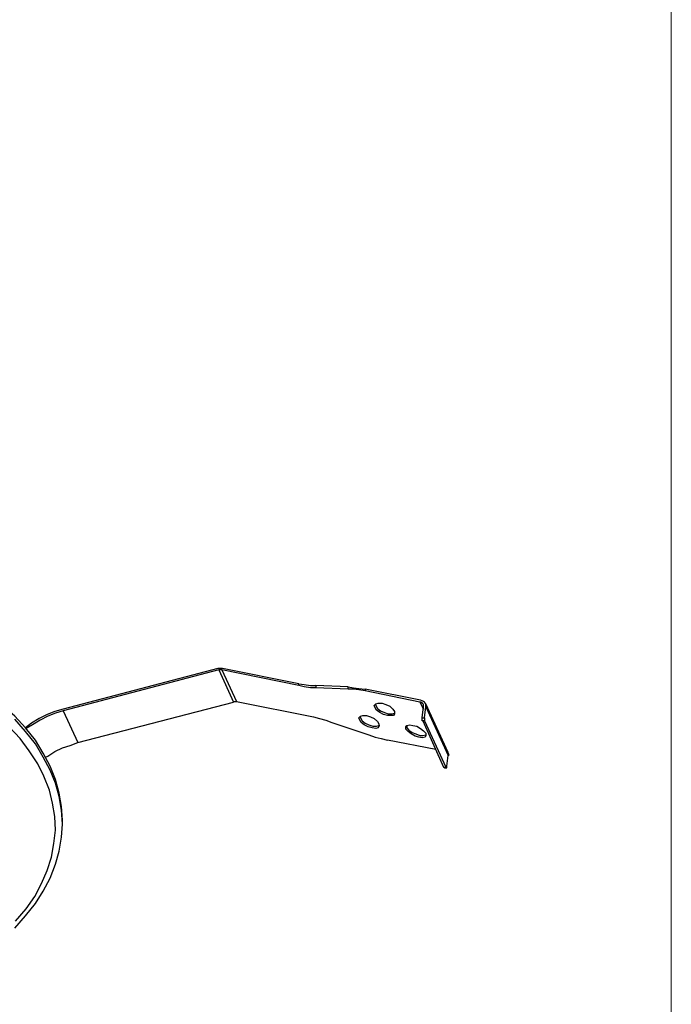
# Model space of a CAD drawing. Units: inches. Extents: x 0 to 230, y 0 to 303.
# Drawn here: x 167 to 210, y 145 to 210 of the extents above; entities that cross this region are included whole.
import ezdxf

# ---------------------------------------------------------------- set-up
doc = ezdxf.new("R2010")
doc.units = ezdxf.units.IN
doc.header["$MEASUREMENT"] = 0
doc.layers.add('レイヤー 1', color=7, linetype='Continuous')

# ---------------------------------------------------------------- blocks, each defined once
blk = doc.blocks.new('block 2')
at = {"layer": 'レイヤー 1', "lineweight": 0}
blk.add_lwpolyline([(0, 297), (210, 297), (210, 0), (0, 0)], dxfattribs=at)
blk = doc.blocks.new('block 3')
at = {"layer": 'レイヤー 1', "lineweight": 0}
blk.add_lwpolyline([(0, 297), (210, 297), (210, 0), (0, 0)], dxfattribs=at)
blk = doc.blocks.new('block 4')
at = {"layer": 'レイヤー 1', "lineweight": 0}
blk.add_lwpolyline([(0, 297), (210, 297), (210, 0), (0, 0)], dxfattribs=at)
blk = doc.blocks.new('block 5')
at = {"layer": 'レイヤー 1', "lineweight": 0}
blk.add_lwpolyline([(0, 297), (210, 297), (210, 0), (0, 0)], dxfattribs=at)

msp = doc.modelspace()

# ---------------------------------------------------------------- linework, layer by layer
at = {"layer": 'レイヤー 1', "color": 7, "lineweight": 25, "true_color": 0xffffff}
for points in [[(169.606, 157.003), (169.555, 157.923), (169.401, 158.791), (169.146, 159.71), (168.789, 160.579), (168.329, 161.448), (167.818, 162.316), (167.154, 163.134), (166.438, 163.9), (165.57, 164.666), (164.65, 165.433), (163.68, 166.148), (162.606, 166.761), (161.482, 167.425), (160.257, 167.987), (158.978, 168.498), (157.651, 168.958), (156.271, 169.418), (154.841, 169.776), (153.359, 170.082), (151.877, 170.389)], [(179.926, 167.068), (169.657, 164.36)], [(179.977, 166.966), (169.657, 164.258)], [(180.233, 167.068), (180.182, 167.068), (180.13, 167.068), (180.08, 167.068), (180.028, 167.068), (179.977, 167.068), (179.926, 167.068)], [(179.977, 166.966), (180.948, 164.82)], [(180.182, 166.966), (180.13, 166.966), (180.08, 166.966), (180.028, 166.966), (179.977, 166.966), (179.977, 166.966)], [(180.182, 166.966), (181.152, 164.871)], [(185.291, 165.944), (180.182, 166.966)], [(185.291, 166.046), (180.233, 167.068)], [(185.291, 166.046), (185.648, 165.995), (186.058, 165.944), (186.414, 165.944)], [(185.291, 165.944), (185.291, 166.046)], [(186.414, 165.791), (186.058, 165.791), (185.648, 165.842), (185.291, 165.944)], [(188.561, 165.842), (186.414, 165.944)], [(186.414, 165.944), (186.414, 165.791)], [(188.561, 165.688), (186.414, 165.791)], [(188.561, 165.842), (188.918, 165.791), (189.276, 165.74), (189.685, 165.688)], [(188.561, 165.688), (188.561, 165.842)], [(189.685, 165.586), (189.276, 165.637), (188.918, 165.688), (188.561, 165.688)], [(189.685, 165.688), (189.685, 165.586)], [(193.364, 164.973), (189.685, 165.688)], [(193.312, 164.82), (189.685, 165.586)], [(170.628, 162.163), (180.948, 164.82)], [(180.948, 164.82), (180.948, 164.871), (180.999, 164.871), (181.05, 164.871), (181.101, 164.871), (181.152, 164.871), (181.152, 164.871)], [(181.152, 164.871), (186.261, 163.849)], [(190.348, 164.462), (190.297, 164.615), (190.4, 164.718), (190.553, 164.769), (190.809, 164.769), (191.064, 164.666), (191.32, 164.564), (191.524, 164.36), (191.627, 164.207), (191.627, 164.053), (191.576, 163.951), (191.422, 163.951), (191.167, 163.951), (190.911, 164.002), (190.655, 164.156), (190.451, 164.309), (190.348, 164.462)], [(190.348, 164.718), (190.4, 164.615)], [(190.4, 164.615), (190.502, 164.411), (190.706, 164.258), (190.962, 164.156), (191.218, 164.053), (191.473, 164.053), (191.627, 164.104), (191.678, 164.104)], [(193.312, 164.82), (193.567, 164.36)], [(193.567, 164.513), (193.567, 164.564), (193.567, 164.615), (193.567, 164.666), (193.516, 164.718), (193.516, 164.769), (193.465, 164.769), (193.414, 164.82), (193.312, 164.82)], [(193.721, 164.513), (193.721, 164.564), (193.721, 164.666), (193.721, 164.718), (193.67, 164.769), (193.619, 164.82), (193.567, 164.871), (193.465, 164.922), (193.364, 164.973)], [(193.465, 163.798), (193.567, 164.513)], [(193.619, 163.798), (193.721, 164.513)], [(195.203, 161.499), (193.721, 164.718)], [(193.721, 164.513), (195.203, 161.294)], [(169.657, 164.36), (169.095, 164.207), (168.584, 164.002), (168.073, 163.747), (167.562, 163.44), (167.154, 163.134)], [(169.657, 164.258), (169.146, 164.104), (168.635, 163.9), (168.124, 163.645), (167.614, 163.338), (167.205, 163.083)], [(169.657, 164.258), (170.628, 162.163)], [(186.261, 163.849), (186.67, 163.747), (187.079, 163.645), (187.488, 163.492)], [(189.327, 163.645), (189.276, 163.798), (189.378, 163.9), (189.531, 163.951), (189.787, 163.951), (190.042, 163.849), (190.297, 163.747), (190.502, 163.542), (190.604, 163.389), (190.604, 163.236), (190.553, 163.134), (190.4, 163.083), (190.145, 163.134), (189.889, 163.185), (189.634, 163.338), (189.429, 163.492), (189.327, 163.645)], [(189.327, 163.9), (189.378, 163.798)], [(166.489, 150.31), (167.205, 151.127), (167.766, 151.945), (168.227, 152.814), (168.584, 153.682), (168.89, 154.55), (169.044, 155.47), (169.146, 156.338), (169.095, 157.258), (168.942, 158.127), (168.738, 158.995), (168.38, 159.915), (167.971, 160.733), (167.41, 161.601), (166.796, 162.419), (166.08, 163.185)], [(166.438, 149.85), (167.154, 150.668), (167.818, 151.485), (168.329, 152.303), (168.789, 153.171), (169.146, 154.091), (169.401, 154.959), (169.555, 155.879), (169.606, 156.747), (169.555, 157.667), (169.401, 158.587), (169.146, 159.455), (168.789, 160.324), (168.329, 161.192), (167.818, 162.061), (167.154, 162.878), (166.438, 163.695)], [(187.488, 163.492), (189.94, 162.674)], [(189.378, 163.798), (189.48, 163.594), (189.685, 163.44), (189.94, 163.338), (190.196, 163.236), (190.451, 163.236), (190.604, 163.287), (190.655, 163.287)], [(192.392, 163.032), (192.392, 163.185), (192.444, 163.287), (192.648, 163.338), (192.853, 163.287), (193.108, 163.236), (193.364, 163.083), (193.567, 162.929), (193.721, 162.776), (193.721, 162.623), (193.67, 162.521), (193.465, 162.469), (193.261, 162.521), (193.006, 162.571), (192.75, 162.725), (192.546, 162.878), (192.392, 163.032)], [(192.444, 163.287), (192.444, 163.134)], [(193.516, 163.594), (193.465, 163.594), (193.465, 163.645), (193.465, 163.695), (193.465, 163.747), (193.465, 163.798)], [(193.465, 163.798), (193.619, 163.798)], [(193.516, 163.594), (194.896, 160.528)], [(193.619, 163.594), (193.516, 163.594)], [(193.619, 163.798), (193.619, 163.747), (193.619, 163.695), (193.619, 163.645), (193.619, 163.594), (193.619, 163.594)], [(193.619, 163.594), (195.049, 160.528)], [(189.94, 162.674), (190.348, 162.521), (190.757, 162.419), (191.167, 162.316)], [(192.444, 163.134), (192.597, 162.98), (192.801, 162.827), (193.057, 162.725), (193.312, 162.623), (193.516, 162.623), (193.721, 162.674), (193.721, 162.674)], [(168.482, 161.192), (168.635, 161.243), (169.095, 161.55), (169.606, 161.805), (170.117, 161.959), (170.628, 162.163)], [(194.385, 161.703), (191.167, 162.316)], [(195.1, 160.579), (195.203, 161.294)], [(195.203, 161.294), (195.254, 161.345), (195.203, 161.448), (195.203, 161.499)], [(195.049, 160.528), (195.049, 160.477), (195.1, 160.477), (195.1, 160.528), (195.1, 160.579)], [(194.947, 160.477), (194.896, 160.528)], [(194.896, 160.528), (195.049, 160.528)], [(194.947, 160.477), (195.1, 160.477)], [(169.606, 156.747), (169.606, 157.003)]]:
    msp.add_lwpolyline(points, dxfattribs=at)

# ---------------------------------------------------------------- block references
at = {"layer": 'レイヤー 1'}
for name in ['block 2', 'block 3', 'block 4', 'block 5']:
    msp.add_blockref(name, (0, 0), dxfattribs=at)

doc.saveas('drawing.dxf')
